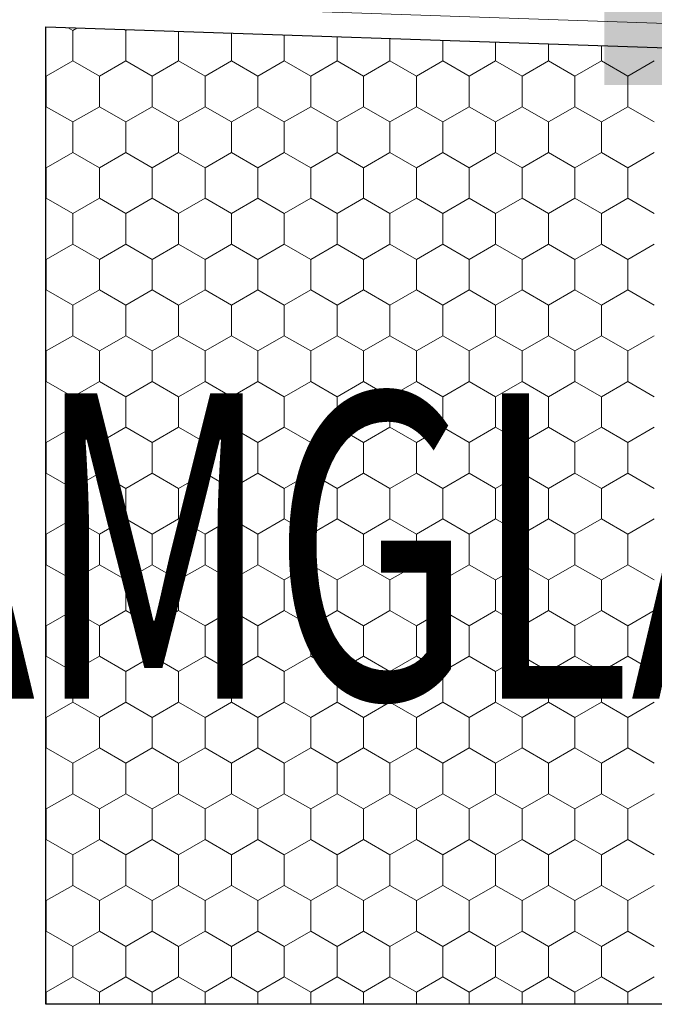
# Model space of a CAD drawing. Extents: x 46 to 1816, y 1559 to 2394.
# Drawn here: x 658 to 762, y 1888 to 2049 of the extents above; entities that cross this region are included whole.
import ezdxf

# ---------------------------------------------------------------- set-up
doc = ezdxf.new("R2010")
doc.units = 0
doc.header["$LTSCALE"] = 100
doc.header["$MEASUREMENT"] = 0
for name, color, linetype in [('02 Foamglas', 7, 'Continuous'), ('04 Legende', 7, 'Continuous'), ('05 Abdichtungen _ Trennlagen', 7, 'Continuous'), ('08 Logo', 7, 'Continuous')]:
    doc.layers.add(name, color=color, linetype=linetype)
doc.styles.add('ERSTELLTER_STIL_1', font='ARIAL.TTF')
doc.styles.add('ERSTELLTER_STIL_2', font='HATTEN.TTF')

# ---------------------------------------------------------------- blocks, each defined once
blk = doc.blocks.new('*X5')
at = {"layer": '02 Foamglas', "color": 30, "linetype": 'Continuous', "lineweight": 0}
for p, q in [((667.06, 2047.5), (666.32, 2047.93)), ((667.1, 2047.5), (667.76, 2047.88)), ((675.76, 2047.5), (675.56, 2047.62)), ((675.76, 2047.5), (675.94, 2047.61)), ((667.1, 2042.5), (667.1, 2047.5)), ((675.76, 2042.5), (675.76, 2047.5)), ((684.42, 2042.5), (684.42, 2047.32)), ((693.08, 2042.5), (693.08, 2047.03)), ((701.74, 2042.5), (701.74, 2046.73)), ((710.4, 2042.5), (710.4, 2046.44)), ((719.06, 2042.5), (719.06, 2046.15)), ((727.72, 2042.5), (727.72, 2045.86)), ((736.38, 2042.5), (736.38, 2045.56)), ((745.04, 2042.5), (745.04, 2045.27)), ((753.7, 2042.5), (753.7, 2044.98)), ((662.73, 2040), (667.06, 2042.5)), ((667.1, 2042.5), (671.43, 2040)), ((671.43, 2040), (675.76, 2042.5)), ((680.09, 2040), (675.76, 2042.5)), ((680.09, 2040), (684.42, 2042.5)), ((688.75, 2040), (684.42, 2042.5)), ((688.75, 2040), (693.08, 2042.5)), ((697.41, 2040), (693.08, 2042.5)), ((697.41, 2040), (701.74, 2042.5)), ((706.07, 2040), (701.74, 2042.5)), ((706.07, 2040), (710.4, 2042.5)), ((714.73, 2040), (710.4, 2042.5)), ((714.73, 2040), (719.06, 2042.5)), ((723.39, 2040), (719.06, 2042.5)), ((723.39, 2040), (727.72, 2042.5)), ((732.05, 2040), (727.72, 2042.5)), ((732.05, 2040), (736.38, 2042.5)), ((740.71, 2040), (736.38, 2042.5)), ((740.71, 2040), (745.04, 2042.5)), ((749.37, 2040), (745.04, 2042.5)), ((749.37, 2040), (753.7, 2042.5)), ((758.03, 2040), (753.7, 2042.5)), ((758.03, 2040), (762.36, 2042.5)), ((662.73, 2040), (662.68, 2040.03)), ((662.73, 2035), (662.73, 2040)), ((671.43, 2035), (671.43, 2040)), ((680.09, 2035), (680.09, 2040)), ((688.75, 2035), (688.75, 2040)), ((697.41, 2035), (697.41, 2040)), ((706.07, 2035), (706.07, 2040)), ((714.73, 2035), (714.73, 2040)), ((723.39, 2035), (723.39, 2040)), ((732.05, 2035), (732.05, 2040)), ((740.71, 2035), (740.71, 2040)), ((749.37, 2035), (749.37, 2040)), ((758.03, 2035), (758.03, 2040)), ((662.68, 2034.97), (662.73, 2035)), ((667.06, 2032.5), (662.73, 2035)), ((667.1, 2032.5), (671.43, 2035)), ((675.76, 2032.5), (671.43, 2035)), ((675.76, 2032.5), (680.09, 2035)), ((684.42, 2032.5), (680.09, 2035)), ((684.42, 2032.5), (688.75, 2035)), ((693.08, 2032.5), (688.75, 2035)), ((693.08, 2032.5), (697.41, 2035)), ((701.74, 2032.5), (697.41, 2035)), ((701.74, 2032.5), (706.07, 2035)), ((710.4, 2032.5), (706.07, 2035)), ((710.4, 2032.5), (714.73, 2035)), ((719.06, 2032.5), (714.73, 2035)), ((719.06, 2032.5), (723.39, 2035)), ((727.72, 2032.5), (723.39, 2035)), ((727.72, 2032.5), (732.05, 2035)), ((736.38, 2032.5), (732.05, 2035)), ((736.38, 2032.5), (740.71, 2035)), ((745.04, 2032.5), (740.71, 2035)), ((745.04, 2032.5), (749.37, 2035)), ((753.7, 2032.5), (749.37, 2035)), ((753.7, 2032.5), (758.03, 2035)), ((762.36, 2032.5), (758.03, 2035)), ((667.1, 2027.5), (667.1, 2032.5)), ((675.76, 2027.5), (675.76, 2032.5)), ((684.42, 2027.5), (684.42, 2032.5)), ((693.08, 2027.5), (693.08, 2032.5)), ((701.74, 2027.5), (701.74, 2032.5)), ((710.4, 2027.5), (710.4, 2032.5)), ((719.06, 2027.5), (719.06, 2032.5)), ((727.72, 2027.5), (727.72, 2032.5)), ((736.38, 2027.5), (736.38, 2032.5)), ((745.04, 2027.5), (745.04, 2032.5)), ((753.7, 2027.5), (753.7, 2032.5)), ((662.73, 2025), (667.06, 2027.5)), ((667.1, 2027.5), (671.43, 2025)), ((671.43, 2025), (675.76, 2027.5)), ((680.09, 2025), (675.76, 2027.5)), ((680.09, 2025), (684.42, 2027.5)), ((688.75, 2025), (684.42, 2027.5)), ((688.75, 2025), (693.08, 2027.5)), ((697.41, 2025), (693.08, 2027.5)), ((697.41, 2025), (701.74, 2027.5)), ((706.07, 2025), (701.74, 2027.5)), ((706.07, 2025), (710.4, 2027.5)), ((714.73, 2025), (710.4, 2027.5)), ((714.73, 2025), (719.06, 2027.5)), ((723.39, 2025), (719.06, 2027.5)), ((723.39, 2025), (727.72, 2027.5)), ((732.05, 2025), (727.72, 2027.5)), ((732.05, 2025), (736.38, 2027.5)), ((740.71, 2025), (736.38, 2027.5)), ((740.71, 2025), (745.04, 2027.5)), ((749.37, 2025), (745.04, 2027.5)), ((749.37, 2025), (753.7, 2027.5)), ((758.03, 2025), (753.7, 2027.5)), ((758.03, 2025), (762.36, 2027.5)), ((662.73, 2025), (662.68, 2025.03)), ((662.73, 2020), (662.73, 2025)), ((671.43, 2020), (671.43, 2025)), ((680.09, 2020), (680.09, 2025)), ((688.75, 2020), (688.75, 2025)), ((697.41, 2020), (697.41, 2025)), ((706.07, 2020), (706.07, 2025)), ((714.73, 2020), (714.73, 2025)), ((723.39, 2020), (723.39, 2025)), ((732.05, 2020), (732.05, 2025)), ((740.71, 2020), (740.71, 2025)), ((749.37, 2020), (749.37, 2025)), ((758.03, 2020), (758.03, 2025)), ((662.68, 2019.97), (662.73, 2020)), ((667.06, 2017.5), (662.73, 2020)), ((667.1, 2017.5), (671.43, 2020)), ((675.76, 2017.5), (671.43, 2020)), ((675.76, 2017.5), (680.09, 2020)), ((684.42, 2017.5), (680.09, 2020)), ((684.42, 2017.5), (688.75, 2020)), ((693.08, 2017.5), (688.75, 2020)), ((693.08, 2017.5), (697.41, 2020)), ((701.74, 2017.5), (697.41, 2020)), ((701.74, 2017.5), (706.07, 2020)), ((710.4, 2017.5), (706.07, 2020)), ((710.4, 2017.5), (714.73, 2020)), ((719.06, 2017.5), (714.73, 2020)), ((719.06, 2017.5), (723.39, 2020)), ((727.72, 2017.5), (723.39, 2020)), ((727.72, 2017.5), (732.05, 2020)), ((736.38, 2017.5), (732.05, 2020)), ((736.38, 2017.5), (740.71, 2020)), ((745.04, 2017.5), (740.71, 2020)), ((745.04, 2017.5), (749.37, 2020)), ((753.7, 2017.5), (749.37, 2020)), ((753.7, 2017.5), (758.03, 2020)), ((762.36, 2017.5), (758.03, 2020)), ((667.1, 2012.5), (667.1, 2017.5)), ((675.76, 2012.5), (675.76, 2017.5)), ((684.42, 2012.5), (684.42, 2017.5)), ((693.08, 2012.5), (693.08, 2017.5)), ((701.74, 2012.5), (701.74, 2017.5)), ((710.4, 2012.5), (710.4, 2017.5)), ((719.06, 2012.5), (719.06, 2017.5)), ((727.72, 2012.5), (727.72, 2017.5)), ((736.38, 2012.5), (736.38, 2017.5)), ((745.04, 2012.5), (745.04, 2017.5)), ((753.7, 2012.5), (753.7, 2017.5)), ((662.73, 2010), (667.06, 2012.5)), ((667.1, 2012.5), (671.43, 2010)), ((671.43, 2010), (675.76, 2012.5)), ((680.09, 2010), (675.76, 2012.5)), ((680.09, 2010), (684.42, 2012.5)), ((688.75, 2010), (684.42, 2012.5)), ((688.75, 2010), (693.08, 2012.5)), ((697.41, 2010), (693.08, 2012.5)), ((697.41, 2010), (701.74, 2012.5)), ((706.07, 2010), (701.74, 2012.5)), ((706.07, 2010), (710.4, 2012.5)), ((714.73, 2010), (710.4, 2012.5)), ((714.73, 2010), (719.06, 2012.5)), ((723.39, 2010), (719.06, 2012.5)), ((723.39, 2010), (727.72, 2012.5)), ((732.05, 2010), (727.72, 2012.5)), ((732.05, 2010), (736.38, 2012.5)), ((740.71, 2010), (736.38, 2012.5)), ((740.71, 2010), (745.04, 2012.5)), ((749.37, 2010), (745.04, 2012.5)), ((749.37, 2010), (753.7, 2012.5)), ((758.03, 2010), (753.7, 2012.5)), ((758.03, 2010), (762.36, 2012.5)), ((662.73, 2010), (662.68, 2010.03)), ((662.73, 2005), (662.73, 2010)), ((671.43, 2005), (671.43, 2010)), ((680.09, 2005), (680.09, 2010)), ((688.75, 2005), (688.75, 2010)), ((697.41, 2005), (697.41, 2010)), ((706.07, 2005), (706.07, 2010)), ((714.73, 2005), (714.73, 2010)), ((723.39, 2005), (723.39, 2010)), ((732.05, 2005), (732.05, 2010)), ((740.71, 2005), (740.71, 2010)), ((749.37, 2005), (749.37, 2010)), ((758.03, 2005), (758.03, 2010)), ((662.68, 2004.97), (662.73, 2005)), ((667.06, 2002.5), (662.73, 2005)), ((667.1, 2002.5), (671.43, 2005)), ((675.76, 2002.5), (671.43, 2005)), ((675.76, 2002.5), (680.09, 2005)), ((684.42, 2002.5), (680.09, 2005)), ((684.42, 2002.5), (688.75, 2005)), ((693.08, 2002.5), (688.75, 2005)), ((693.08, 2002.5), (697.41, 2005)), ((701.74, 2002.5), (697.41, 2005)), ((701.74, 2002.5), (706.07, 2005)), ((710.4, 2002.5), (706.07, 2005)), ((710.4, 2002.5), (714.73, 2005)), ((719.06, 2002.5), (714.73, 2005)), ((719.06, 2002.5), (723.39, 2005)), ((727.72, 2002.5), (723.39, 2005)), ((727.72, 2002.5), (732.05, 2005)), ((736.38, 2002.5), (732.05, 2005)), ((736.38, 2002.5), (740.71, 2005)), ((745.04, 2002.5), (740.71, 2005)), ((745.04, 2002.5), (749.37, 2005)), ((753.7, 2002.5), (749.37, 2005)), ((753.7, 2002.5), (758.03, 2005)), ((762.36, 2002.5), (758.03, 2005)), ((667.1, 1997.5), (667.1, 2002.5)), ((675.76, 1997.5), (675.76, 2002.5)), ((684.42, 1997.5), (684.42, 2002.5)), ((693.08, 1997.5), (693.08, 2002.5)), ((701.74, 1997.5), (701.74, 2002.5)), ((710.4, 1997.5), (710.4, 2002.5)), ((719.06, 1997.5), (719.06, 2002.5)), ((727.72, 1997.5), (727.72, 2002.5)), ((736.38, 1997.5), (736.38, 2002.5)), ((745.04, 1997.5), (745.04, 2002.5)), ((753.7, 1997.5), (753.7, 2002.5)), ((662.73, 1995), (667.06, 1997.5)), ((667.1, 1997.5), (671.43, 1995)), ((671.43, 1995), (675.76, 1997.5)), ((680.09, 1995), (675.76, 1997.5)), ((680.09, 1995), (684.42, 1997.5)), ((688.75, 1995), (684.42, 1997.5)), ((688.75, 1995), (693.08, 1997.5)), ((697.41, 1995), (693.08, 1997.5)), ((697.41, 1995), (701.74, 1997.5)), ((706.07, 1995), (701.74, 1997.5)), ((706.07, 1995), (710.4, 1997.5)), ((714.73, 1995), (710.4, 1997.5)), ((714.73, 1995), (719.06, 1997.5)), ((723.39, 1995), (719.06, 1997.5)), ((723.39, 1995), (727.72, 1997.5)), ((732.05, 1995), (727.72, 1997.5)), ((732.05, 1995), (736.38, 1997.5)), ((740.71, 1995), (736.38, 1997.5)), ((740.71, 1995), (745.04, 1997.5)), ((749.37, 1995), (745.04, 1997.5)), ((749.37, 1995), (753.7, 1997.5)), ((758.03, 1995), (753.7, 1997.5)), ((758.03, 1995), (762.36, 1997.5)), ((662.73, 1995), (662.68, 1995.03)), ((662.73, 1990), (662.73, 1995)), ((671.43, 1990), (671.43, 1995)), ((680.09, 1990), (680.09, 1995)), ((688.75, 1990), (688.75, 1995)), ((697.41, 1990), (697.41, 1995)), ((706.07, 1990), (706.07, 1995)), ((714.73, 1990), (714.73, 1995)), ((723.39, 1990), (723.39, 1995)), ((732.05, 1990), (732.05, 1995)), ((740.71, 1990), (740.71, 1995)), ((749.37, 1990), (749.37, 1995)), ((758.03, 1990), (758.03, 1995)), ((662.68, 1989.97), (662.73, 1990)), ((667.06, 1987.5), (662.73, 1990)), ((667.1, 1987.5), (671.43, 1990)), ((675.76, 1987.5), (671.43, 1990)), ((675.76, 1987.5), (680.09, 1990)), ((684.42, 1987.5), (680.09, 1990)), ((684.42, 1987.5), (688.75, 1990)), ((693.08, 1987.5), (688.75, 1990)), ((693.08, 1987.5), (697.41, 1990)), ((701.74, 1987.5), (697.41, 1990)), ((701.74, 1987.5), (706.07, 1990)), ((710.4, 1987.5), (706.07, 1990)), ((710.4, 1987.5), (714.73, 1990)), ((719.06, 1987.5), (714.73, 1990)), ((719.06, 1987.5), (723.39, 1990)), ((727.72, 1987.5), (723.39, 1990)), ((727.72, 1987.5), (732.05, 1990)), ((736.38, 1987.5), (732.05, 1990)), ((736.38, 1987.5), (740.71, 1990)), ((745.04, 1987.5), (740.71, 1990)), ((745.04, 1987.5), (749.37, 1990)), ((753.7, 1987.5), (749.37, 1990)), ((753.7, 1987.5), (758.03, 1990)), ((762.36, 1987.5), (758.03, 1990)), ((667.1, 1982.5), (667.1, 1987.5)), ((675.76, 1982.5), (675.76, 1987.5)), ((684.42, 1982.5), (684.42, 1987.5)), ((693.08, 1982.5), (693.08, 1987.5)), ((701.74, 1982.5), (701.74, 1987.5)), ((710.4, 1982.5), (710.4, 1987.5)), ((719.06, 1982.5), (719.06, 1987.5)), ((727.72, 1982.5), (727.72, 1987.5)), ((736.38, 1982.5), (736.38, 1987.5)), ((745.04, 1982.5), (745.04, 1987.5)), ((753.7, 1982.5), (753.7, 1987.5)), ((667.06, 1982.5), (662.73, 1980)), ((662.73, 1980), (667.06, 1982.5)), ((667.1, 1982.5), (671.43, 1980)), ((667.1, 1982.5), (671.43, 1980)), ((675.76, 1982.5), (671.43, 1980)), ((671.43, 1980), (675.76, 1982.5)), ((675.76, 1982.5), (680.09, 1980)), ((680.09, 1980), (675.76, 1982.5)), ((684.42, 1982.5), (680.09, 1980)), ((680.09, 1980), (684.42, 1982.5)), ((684.42, 1982.5), (688.75, 1980)), ((688.75, 1980), (684.42, 1982.5)), ((693.08, 1982.5), (688.75, 1980)), ((688.75, 1980), (693.08, 1982.5)), ((693.08, 1982.5), (697.41, 1980)), ((697.41, 1980), (693.08, 1982.5)), ((701.74, 1982.5), (697.41, 1980)), ((697.41, 1980), (701.74, 1982.5)), ((701.74, 1982.5), (706.07, 1980)), ((706.07, 1980), (701.74, 1982.5)), ((710.4, 1982.5), (706.07, 1980)), ((706.07, 1980), (710.4, 1982.5)), ((710.4, 1982.5), (714.73, 1980)), ((714.73, 1980), (710.4, 1982.5)), ((719.06, 1982.5), (714.73, 1980)), ((714.73, 1980), (719.06, 1982.5)), ((719.06, 1982.5), (723.39, 1980)), ((723.39, 1980), (719.06, 1982.5)), ((727.72, 1982.5), (723.39, 1980)), ((723.39, 1980), (727.72, 1982.5)), ((727.72, 1982.5), (732.05, 1980)), ((732.05, 1980), (727.72, 1982.5)), ((736.38, 1982.5), (732.05, 1980)), ((732.05, 1980), (736.38, 1982.5)), ((736.38, 1982.5), (740.71, 1980)), ((740.71, 1980), (736.38, 1982.5)), ((745.04, 1982.5), (740.71, 1980)), ((740.71, 1980), (745.04, 1982.5)), ((745.04, 1982.5), (749.37, 1980)), ((749.37, 1980), (745.04, 1982.5)), ((753.7, 1982.5), (749.37, 1980)), ((749.37, 1980), (753.7, 1982.5)), ((753.7, 1982.5), (758.03, 1980)), ((758.03, 1980), (753.7, 1982.5)), ((762.36, 1982.5), (758.03, 1980)), ((758.03, 1980), (762.36, 1982.5)), ((662.68, 1980.03), (662.73, 1980)), ((662.73, 1980), (662.68, 1980.03)), ((662.73, 1975), (662.73, 1980)), ((671.43, 1975), (671.43, 1980)), ((680.09, 1975), (680.09, 1980)), ((688.75, 1975), (688.75, 1980)), ((697.41, 1975), (697.41, 1980)), ((706.07, 1975), (706.07, 1980)), ((714.73, 1975), (714.73, 1980)), ((723.39, 1975), (723.39, 1980)), ((732.05, 1975), (732.05, 1980)), ((740.71, 1975), (740.71, 1980)), ((749.37, 1975), (749.37, 1980)), ((758.03, 1975), (758.03, 1980)), ((662.68, 1974.97), (662.73, 1975)), ((667.06, 1972.5), (662.73, 1975)), ((667.1, 1972.5), (671.43, 1975)), ((675.76, 1972.5), (671.43, 1975)), ((675.76, 1972.5), (680.09, 1975)), ((684.42, 1972.5), (680.09, 1975)), ((684.42, 1972.5), (688.75, 1975)), ((693.08, 1972.5), (688.75, 1975)), ((693.08, 1972.5), (697.41, 1975)), ((701.74, 1972.5), (697.41, 1975)), ((701.74, 1972.5), (706.07, 1975)), ((710.4, 1972.5), (706.07, 1975)), ((710.4, 1972.5), (714.73, 1975)), ((719.06, 1972.5), (714.73, 1975)), ((719.06, 1972.5), (723.39, 1975)), ((727.72, 1972.5), (723.39, 1975)), ((727.72, 1972.5), (732.05, 1975)), ((736.38, 1972.5), (732.05, 1975)), ((736.38, 1972.5), (740.71, 1975)), ((745.04, 1972.5), (740.71, 1975)), ((745.04, 1972.5), (749.37, 1975)), ((753.7, 1972.5), (749.37, 1975)), ((753.7, 1972.5), (758.03, 1975)), ((762.36, 1972.5), (758.03, 1975)), ((667.1, 1967.5), (667.1, 1972.5)), ((675.76, 1967.5), (675.76, 1972.5)), ((684.42, 1967.5), (684.42, 1972.5)), ((693.08, 1967.5), (693.08, 1972.5)), ((701.74, 1967.5), (701.74, 1972.5)), ((710.4, 1967.5), (710.4, 1972.5)), ((719.06, 1967.5), (719.06, 1972.5)), ((727.72, 1967.5), (727.72, 1972.5)), ((736.38, 1967.5), (736.38, 1972.5)), ((745.04, 1967.5), (745.04, 1972.5)), ((753.7, 1967.5), (753.7, 1972.5)), ((662.73, 1965), (667.06, 1967.5)), ((667.1, 1967.5), (671.43, 1965)), ((671.43, 1965), (675.76, 1967.5)), ((680.09, 1965), (675.76, 1967.5)), ((680.09, 1965), (684.42, 1967.5)), ((688.75, 1965), (684.42, 1967.5)), ((688.75, 1965), (693.08, 1967.5)), ((697.41, 1965), (693.08, 1967.5)), ((697.41, 1965), (701.74, 1967.5)), ((706.07, 1965), (701.74, 1967.5)), ((706.07, 1965), (710.4, 1967.5)), ((714.73, 1965), (710.4, 1967.5)), ((714.73, 1965), (719.06, 1967.5)), ((723.39, 1965), (719.06, 1967.5)), ((723.39, 1965), (727.72, 1967.5)), ((732.05, 1965), (727.72, 1967.5)), ((732.05, 1965), (736.38, 1967.5)), ((740.71, 1965), (736.38, 1967.5)), ((740.71, 1965), (745.04, 1967.5)), ((749.37, 1965), (745.04, 1967.5)), ((749.37, 1965), (753.7, 1967.5)), ((758.03, 1965), (753.7, 1967.5)), ((758.03, 1965), (762.36, 1967.5)), ((662.73, 1965), (662.68, 1965.03)), ((662.73, 1960), (662.73, 1965)), ((671.43, 1960), (671.43, 1965)), ((680.09, 1960), (680.09, 1965)), ((688.75, 1960), (688.75, 1965)), ((697.41, 1960), (697.41, 1965)), ((706.07, 1960), (706.07, 1965)), ((714.73, 1960), (714.73, 1965)), ((723.39, 1960), (723.39, 1965)), ((732.05, 1960), (732.05, 1965)), ((740.71, 1960), (740.71, 1965)), ((749.37, 1960), (749.37, 1965)), ((758.03, 1960), (758.03, 1965)), ((662.68, 1959.97), (662.73, 1960)), ((667.06, 1957.5), (662.73, 1960)), ((667.1, 1957.5), (671.43, 1960)), ((675.76, 1957.5), (671.43, 1960)), ((675.76, 1957.5), (680.09, 1960)), ((684.42, 1957.5), (680.09, 1960)), ((684.42, 1957.5), (688.75, 1960)), ((693.08, 1957.5), (688.75, 1960)), ((693.08, 1957.5), (697.41, 1960)), ((701.74, 1957.5), (697.41, 1960)), ((701.74, 1957.5), (706.07, 1960)), ((710.4, 1957.5), (706.07, 1960)), ((710.4, 1957.5), (714.73, 1960)), ((719.06, 1957.5), (714.73, 1960)), ((719.06, 1957.5), (723.39, 1960)), ((727.72, 1957.5), (723.39, 1960)), ((727.72, 1957.5), (732.05, 1960)), ((736.38, 1957.5), (732.05, 1960)), ((736.38, 1957.5), (740.71, 1960)), ((745.04, 1957.5), (740.71, 1960)), ((745.04, 1957.5), (749.37, 1960)), ((753.7, 1957.5), (749.37, 1960)), ((753.7, 1957.5), (758.03, 1960)), ((762.36, 1957.5), (758.03, 1960)), ((667.1, 1952.5), (667.1, 1957.5)), ((675.76, 1952.5), (675.76, 1957.5)), ((684.42, 1952.5), (684.42, 1957.5)), ((693.08, 1952.5), (693.08, 1957.5)), ((701.74, 1952.5), (701.74, 1957.5)), ((710.4, 1952.5), (710.4, 1957.5)), ((719.06, 1952.5), (719.06, 1957.5)), ((727.72, 1952.5), (727.72, 1957.5)), ((736.38, 1952.5), (736.38, 1957.5)), ((745.04, 1952.5), (745.04, 1957.5)), ((753.7, 1952.5), (753.7, 1957.5)), ((662.73, 1950), (667.06, 1952.5)), ((667.1, 1952.5), (671.43, 1950)), ((671.43, 1950), (675.76, 1952.5)), ((680.09, 1950), (675.76, 1952.5)), ((680.09, 1950), (684.42, 1952.5)), ((688.75, 1950), (684.42, 1952.5)), ((688.75, 1950), (693.08, 1952.5)), ((697.41, 1950), (693.08, 1952.5)), ((697.41, 1950), (701.74, 1952.5)), ((706.07, 1950), (701.74, 1952.5)), ((706.07, 1950), (710.4, 1952.5)), ((714.73, 1950), (710.4, 1952.5)), ((714.73, 1950), (719.06, 1952.5)), ((723.39, 1950), (719.06, 1952.5)), ((723.39, 1950), (727.72, 1952.5)), ((732.05, 1950), (727.72, 1952.5)), ((732.05, 1950), (736.38, 1952.5)), ((740.71, 1950), (736.38, 1952.5)), ((740.71, 1950), (745.04, 1952.5)), ((749.37, 1950), (745.04, 1952.5)), ((749.37, 1950), (753.7, 1952.5)), ((758.03, 1950), (753.7, 1952.5)), ((758.03, 1950), (762.36, 1952.5)), ((662.73, 1950), (662.68, 1950.03)), ((662.73, 1945), (662.73, 1950)), ((671.43, 1945), (671.43, 1950)), ((680.09, 1945), (680.09, 1950)), ((688.75, 1945), (688.75, 1950)), ((697.41, 1945), (697.41, 1950)), ((706.07, 1945), (706.07, 1950)), ((714.73, 1945), (714.73, 1950)), ((723.39, 1945), (723.39, 1950)), ((732.05, 1945), (732.05, 1950)), ((740.71, 1945), (740.71, 1950)), ((749.37, 1945), (749.37, 1950)), ((758.03, 1945), (758.03, 1950)), ((662.68, 1944.97), (662.73, 1945)), ((667.06, 1942.5), (662.73, 1945)), ((667.1, 1942.5), (671.43, 1945)), ((675.76, 1942.5), (671.43, 1945)), ((675.76, 1942.5), (680.09, 1945)), ((684.42, 1942.5), (680.09, 1945)), ((684.42, 1942.5), (688.75, 1945)), ((693.08, 1942.5), (688.75, 1945)), ((693.08, 1942.5), (697.41, 1945)), ((701.74, 1942.5), (697.41, 1945)), ((701.74, 1942.5), (706.07, 1945)), ((710.4, 1942.5), (706.07, 1945)), ((710.4, 1942.5), (714.73, 1945)), ((719.06, 1942.5), (714.73, 1945)), ((719.06, 1942.5), (723.39, 1945)), ((727.72, 1942.5), (723.39, 1945)), ((727.72, 1942.5), (732.05, 1945)), ((736.38, 1942.5), (732.05, 1945)), ((736.38, 1942.5), (740.71, 1945)), ((745.04, 1942.5), (740.71, 1945)), ((745.04, 1942.5), (749.37, 1945)), ((753.7, 1942.5), (749.37, 1945)), ((753.7, 1942.5), (758.03, 1945)), ((762.36, 1942.5), (758.03, 1945)), ((667.1, 1937.5), (667.1, 1942.5)), ((675.76, 1937.5), (675.76, 1942.5)), ((684.42, 1937.5), (684.42, 1942.5)), ((693.08, 1937.5), (693.08, 1942.5)), ((701.74, 1937.5), (701.74, 1942.5)), ((710.4, 1937.5), (710.4, 1942.5)), ((719.06, 1937.5), (719.06, 1942.5)), ((727.72, 1937.5), (727.72, 1942.5)), ((736.38, 1937.5), (736.38, 1942.5)), ((745.04, 1937.5), (745.04, 1942.5)), ((753.7, 1937.5), (753.7, 1942.5)), ((662.73, 1935), (667.06, 1937.5)), ((667.1, 1937.5), (671.43, 1935)), ((671.43, 1935), (675.76, 1937.5)), ((680.09, 1935), (675.76, 1937.5)), ((680.09, 1935), (684.42, 1937.5)), ((688.75, 1935), (684.42, 1937.5)), ((688.75, 1935), (693.08, 1937.5)), ((697.41, 1935), (693.08, 1937.5)), ((697.41, 1935), (701.74, 1937.5)), ((706.07, 1935), (701.74, 1937.5)), ((706.07, 1935), (710.4, 1937.5)), ((714.73, 1935), (710.4, 1937.5)), ((714.73, 1935), (719.06, 1937.5)), ((723.39, 1935), (719.06, 1937.5)), ((723.39, 1935), (727.72, 1937.5)), ((732.05, 1935), (727.72, 1937.5)), ((732.05, 1935), (736.38, 1937.5)), ((740.71, 1935), (736.38, 1937.5)), ((740.71, 1935), (745.04, 1937.5)), ((749.37, 1935), (745.04, 1937.5)), ((749.37, 1935), (753.7, 1937.5)), ((758.03, 1935), (753.7, 1937.5)), ((758.03, 1935), (762.36, 1937.5)), ((662.73, 1935), (662.68, 1935.03)), ((662.73, 1930), (662.73, 1935)), ((671.43, 1930), (671.43, 1935)), ((680.09, 1930), (680.09, 1935)), ((688.75, 1930), (688.75, 1935)), ((697.41, 1930), (697.41, 1935)), ((706.07, 1930), (706.07, 1935)), ((714.73, 1930), (714.73, 1935)), ((723.39, 1930), (723.39, 1935)), ((732.05, 1930), (732.05, 1935)), ((740.71, 1930), (740.71, 1935)), ((749.37, 1930), (749.37, 1935)), ((758.03, 1930), (758.03, 1935)), ((662.68, 1929.97), (662.73, 1930)), ((667.06, 1927.5), (662.73, 1930)), ((667.1, 1927.5), (671.43, 1930)), ((675.76, 1927.5), (671.43, 1930)), ((675.76, 1927.5), (680.09, 1930)), ((684.42, 1927.5), (680.09, 1930)), ((684.42, 1927.5), (688.75, 1930)), ((693.08, 1927.5), (688.75, 1930)), ((693.08, 1927.5), (697.41, 1930)), ((701.74, 1927.5), (697.41, 1930)), ((701.74, 1927.5), (706.07, 1930)), ((710.4, 1927.5), (706.07, 1930)), ((710.4, 1927.5), (714.73, 1930)), ((719.06, 1927.5), (714.73, 1930)), ((719.06, 1927.5), (723.39, 1930)), ((727.72, 1927.5), (723.39, 1930)), ((727.72, 1927.5), (732.05, 1930)), ((736.38, 1927.5), (732.05, 1930)), ((736.38, 1927.5), (740.71, 1930)), ((745.04, 1927.5), (740.71, 1930)), ((745.04, 1927.5), (749.37, 1930)), ((753.7, 1927.5), (749.37, 1930)), ((753.7, 1927.5), (758.03, 1930)), ((762.36, 1927.5), (758.03, 1930)), ((667.1, 1922.5), (667.1, 1927.5)), ((675.76, 1922.5), (675.76, 1927.5)), ((684.42, 1922.5), (684.42, 1927.5)), ((693.08, 1922.5), (693.08, 1927.5)), ((701.74, 1922.5), (701.74, 1927.5)), ((710.4, 1922.5), (710.4, 1927.5)), ((719.06, 1922.5), (719.06, 1927.5)), ((727.72, 1922.5), (727.72, 1927.5)), ((736.38, 1922.5), (736.38, 1927.5)), ((745.04, 1922.5), (745.04, 1927.5)), ((753.7, 1922.5), (753.7, 1927.5)), ((662.73, 1920), (667.06, 1922.5)), ((667.1, 1922.5), (671.43, 1920)), ((671.43, 1920), (675.76, 1922.5)), ((680.09, 1920), (675.76, 1922.5)), ((680.09, 1920), (684.42, 1922.5)), ((688.75, 1920), (684.42, 1922.5)), ((688.75, 1920), (693.08, 1922.5)), ((697.41, 1920), (693.08, 1922.5)), ((697.41, 1920), (701.74, 1922.5)), ((706.07, 1920), (701.74, 1922.5)), ((706.07, 1920), (710.4, 1922.5)), ((714.73, 1920), (710.4, 1922.5)), ((714.73, 1920), (719.06, 1922.5)), ((723.39, 1920), (719.06, 1922.5)), ((723.39, 1920), (727.72, 1922.5)), ((732.05, 1920), (727.72, 1922.5)), ((732.05, 1920), (736.38, 1922.5)), ((740.71, 1920), (736.38, 1922.5)), ((740.71, 1920), (745.04, 1922.5)), ((749.37, 1920), (745.04, 1922.5)), ((749.37, 1920), (753.7, 1922.5)), ((758.03, 1920), (753.7, 1922.5)), ((758.03, 1920), (762.36, 1922.5)), ((662.73, 1920), (662.68, 1920.03)), ((662.73, 1915), (662.73, 1920)), ((671.43, 1915), (671.43, 1920)), ((680.09, 1915), (680.09, 1920)), ((688.75, 1915), (688.75, 1920)), ((697.41, 1915), (697.41, 1920)), ((706.07, 1915), (706.07, 1920)), ((714.73, 1915), (714.73, 1920)), ((723.39, 1915), (723.39, 1920)), ((732.05, 1915), (732.05, 1920)), ((740.71, 1915), (740.71, 1920)), ((749.37, 1915), (749.37, 1920)), ((758.03, 1915), (758.03, 1920)), ((662.68, 1914.97), (662.73, 1915)), ((667.06, 1912.5), (662.73, 1915)), ((667.1, 1912.5), (671.43, 1915)), ((675.76, 1912.5), (671.43, 1915)), ((675.76, 1912.5), (680.09, 1915)), ((684.42, 1912.5), (680.09, 1915)), ((684.42, 1912.5), (688.75, 1915)), ((693.08, 1912.5), (688.75, 1915)), ((693.08, 1912.5), (697.41, 1915)), ((701.74, 1912.5), (697.41, 1915)), ((701.74, 1912.5), (706.07, 1915)), ((710.4, 1912.5), (706.07, 1915)), ((710.4, 1912.5), (714.73, 1915)), ((719.06, 1912.5), (714.73, 1915)), ((719.06, 1912.5), (723.39, 1915)), ((727.72, 1912.5), (723.39, 1915)), ((727.72, 1912.5), (732.05, 1915)), ((736.38, 1912.5), (732.05, 1915)), ((736.38, 1912.5), (740.71, 1915)), ((745.04, 1912.5), (740.71, 1915)), ((745.04, 1912.5), (749.37, 1915)), ((753.7, 1912.5), (749.37, 1915)), ((753.7, 1912.5), (758.03, 1915)), ((762.36, 1912.5), (758.03, 1915)), ((667.1, 1907.5), (667.1, 1912.5)), ((675.76, 1907.5), (675.76, 1912.5)), ((684.42, 1907.5), (684.42, 1912.5)), ((693.08, 1907.5), (693.08, 1912.5)), ((701.74, 1907.5), (701.74, 1912.5)), ((710.4, 1907.5), (710.4, 1912.5)), ((719.06, 1907.5), (719.06, 1912.5)), ((727.72, 1907.5), (727.72, 1912.5)), ((736.38, 1907.5), (736.38, 1912.5)), ((745.04, 1907.5), (745.04, 1912.5)), ((753.7, 1907.5), (753.7, 1912.5)), ((662.73, 1905), (667.06, 1907.5)), ((667.1, 1907.5), (671.43, 1905)), ((671.43, 1905), (675.76, 1907.5)), ((680.09, 1905), (675.76, 1907.5)), ((680.09, 1905), (684.42, 1907.5)), ((688.75, 1905), (684.42, 1907.5)), ((688.75, 1905), (693.08, 1907.5)), ((697.41, 1905), (693.08, 1907.5)), ((697.41, 1905), (701.74, 1907.5)), ((706.07, 1905), (701.74, 1907.5)), ((706.07, 1905), (710.4, 1907.5)), ((714.73, 1905), (710.4, 1907.5)), ((714.73, 1905), (719.06, 1907.5)), ((723.39, 1905), (719.06, 1907.5)), ((723.39, 1905), (727.72, 1907.5)), ((732.05, 1905), (727.72, 1907.5)), ((732.05, 1905), (736.38, 1907.5)), ((740.71, 1905), (736.38, 1907.5)), ((740.71, 1905), (745.04, 1907.5)), ((749.37, 1905), (745.04, 1907.5)), ((749.37, 1905), (753.7, 1907.5)), ((758.03, 1905), (753.7, 1907.5)), ((758.03, 1905), (762.36, 1907.5)), ((662.73, 1905), (662.68, 1905.03)), ((662.73, 1900), (662.73, 1905)), ((671.43, 1900), (671.43, 1905)), ((680.09, 1900), (680.09, 1905)), ((688.75, 1900), (688.75, 1905)), ((697.41, 1900), (697.41, 1905)), ((706.07, 1900), (706.07, 1905)), ((714.73, 1900), (714.73, 1905)), ((723.39, 1900), (723.39, 1905)), ((732.05, 1900), (732.05, 1905)), ((740.71, 1900), (740.71, 1905)), ((749.37, 1900), (749.37, 1905)), ((758.03, 1900), (758.03, 1905)), ((662.68, 1899.97), (662.73, 1900)), ((667.06, 1897.5), (662.73, 1900)), ((667.1, 1897.5), (671.43, 1900)), ((675.76, 1897.5), (671.43, 1900)), ((675.76, 1897.5), (680.09, 1900)), ((684.42, 1897.5), (680.09, 1900)), ((684.42, 1897.5), (688.75, 1900)), ((693.08, 1897.5), (688.75, 1900)), ((693.08, 1897.5), (697.41, 1900)), ((701.74, 1897.5), (697.41, 1900)), ((701.74, 1897.5), (706.07, 1900)), ((710.4, 1897.5), (706.07, 1900)), ((710.4, 1897.5), (714.73, 1900)), ((719.06, 1897.5), (714.73, 1900)), ((719.06, 1897.5), (723.39, 1900)), ((727.72, 1897.5), (723.39, 1900)), ((727.72, 1897.5), (732.05, 1900)), ((736.38, 1897.5), (732.05, 1900)), ((736.38, 1897.5), (740.71, 1900)), ((745.04, 1897.5), (740.71, 1900)), ((745.04, 1897.5), (749.37, 1900)), ((753.7, 1897.5), (749.37, 1900)), ((753.7, 1897.5), (758.03, 1900)), ((762.36, 1897.5), (758.03, 1900)), ((667.1, 1892.5), (667.1, 1897.5)), ((675.76, 1892.5), (675.76, 1897.5)), ((684.42, 1892.5), (684.42, 1897.5)), ((693.08, 1892.5), (693.08, 1897.5)), ((701.74, 1892.5), (701.74, 1897.5)), ((710.4, 1892.5), (710.4, 1897.5)), ((719.06, 1892.5), (719.06, 1897.5)), ((727.72, 1892.5), (727.72, 1897.5)), ((736.38, 1892.5), (736.38, 1897.5)), ((745.04, 1892.5), (745.04, 1897.5)), ((753.7, 1892.5), (753.7, 1897.5)), ((662.73, 1890), (667.06, 1892.5)), ((667.1, 1892.5), (671.43, 1890)), ((671.43, 1890), (675.76, 1892.5)), ((680.09, 1890), (675.76, 1892.5)), ((680.09, 1890), (684.42, 1892.5)), ((688.75, 1890), (684.42, 1892.5)), ((688.75, 1890), (693.08, 1892.5)), ((697.41, 1890), (693.08, 1892.5)), ((697.41, 1890), (701.74, 1892.5)), ((706.07, 1890), (701.74, 1892.5)), ((706.07, 1890), (710.4, 1892.5)), ((714.73, 1890), (710.4, 1892.5)), ((714.73, 1890), (719.06, 1892.5)), ((723.39, 1890), (719.06, 1892.5)), ((723.39, 1890), (727.72, 1892.5)), ((732.05, 1890), (727.72, 1892.5)), ((732.05, 1890), (736.38, 1892.5)), ((740.71, 1890), (736.38, 1892.5)), ((740.71, 1890), (745.04, 1892.5)), ((749.37, 1890), (745.04, 1892.5)), ((749.37, 1890), (753.7, 1892.5)), ((758.03, 1890), (753.7, 1892.5)), ((758.03, 1890), (762.36, 1892.5)), ((662.73, 1890), (662.68, 1890.03)), ((662.73, 1888.02), (662.73, 1890)), ((671.43, 1888.02), (671.43, 1890)), ((680.09, 1888.02), (680.09, 1890)), ((688.75, 1888.02), (688.75, 1890)), ((697.41, 1888.02), (697.41, 1890)), ((706.07, 1888.02), (706.07, 1890)), ((714.73, 1888.02), (714.73, 1890)), ((723.39, 1888.02), (723.39, 1890)), ((732.05, 1888.02), (732.05, 1890)), ((740.71, 1888.02), (740.71, 1890)), ((749.37, 1888.02), (749.37, 1890)), ((758.03, 1888.02), (758.03, 1890))]:
    blk.add_line(p, q, dxfattribs=at)
blk = doc.blocks.new('4')
at = {"layer": '04 Legende', "linetype": 'Continuous', "lineweight": 0}
blk.add_hatch(color=18, dxfattribs=at).paths.add_polyline_path([(0, 0), (26, 0), (26, 26), (0, 26)], flags=0)
at = {"color": 255, "linetype": 'Continuous', "lineweight": 20, "insert": (13, 6.36), "char_height": 15, "attachment_point": 8, "style": 'ERSTELLTER_STIL_1'}
blk.add_mtext('{4}', dxfattribs=at)

msp = doc.modelspace()

# ---------------------------------------------------------------- linework, layer by layer
at = {"layer": '02 Foamglas', "color": 30, "linetype": 'Continuous', "lineweight": 25}
for p, q in [((662.68, 1888.02), (662.68, 2048.05)), ((662.68, 2048.05), (831.66, 2042.34)), ((831.66, 1888.02), (662.68, 1888.02))]:
    msp.add_line(p, q, dxfattribs=at)
at = {"layer": '05 Abdichtungen _ Trennlagen', "color": 1, "linetype": 'Continuous', "lineweight": 0}
msp.add_line((420.86, 2060.25), (831.66, 2046.37), dxfattribs=at)

# ---------------------------------------------------------------- block references
at = {"layer": '02 Foamglas', "color": 30, "linetype": 'Continuous', "lineweight": 0}
msp.add_blockref('*X5', (0, 0), dxfattribs=at)
at = {"layer": '04 Legende', "color": 3, "linetype": 'Continuous', "lineweight": 0}
msp.add_blockref('4', (754.17, 2038.55), dxfattribs=at)

# ---------------------------------------------------------------- texts
at = {"layer": '08 Logo', "color": 1, "linetype": 'Continuous', "lineweight": 0, "insert": (570.13, 1938.04), "char_height": 50, "attachment_point": 7, "style": 'ERSTELLTER_STIL_2'}
msp.add_mtext('{\\W0.700000x;FOAMGLAS®}', dxfattribs=at)

doc.saveas('drawing.dxf')
